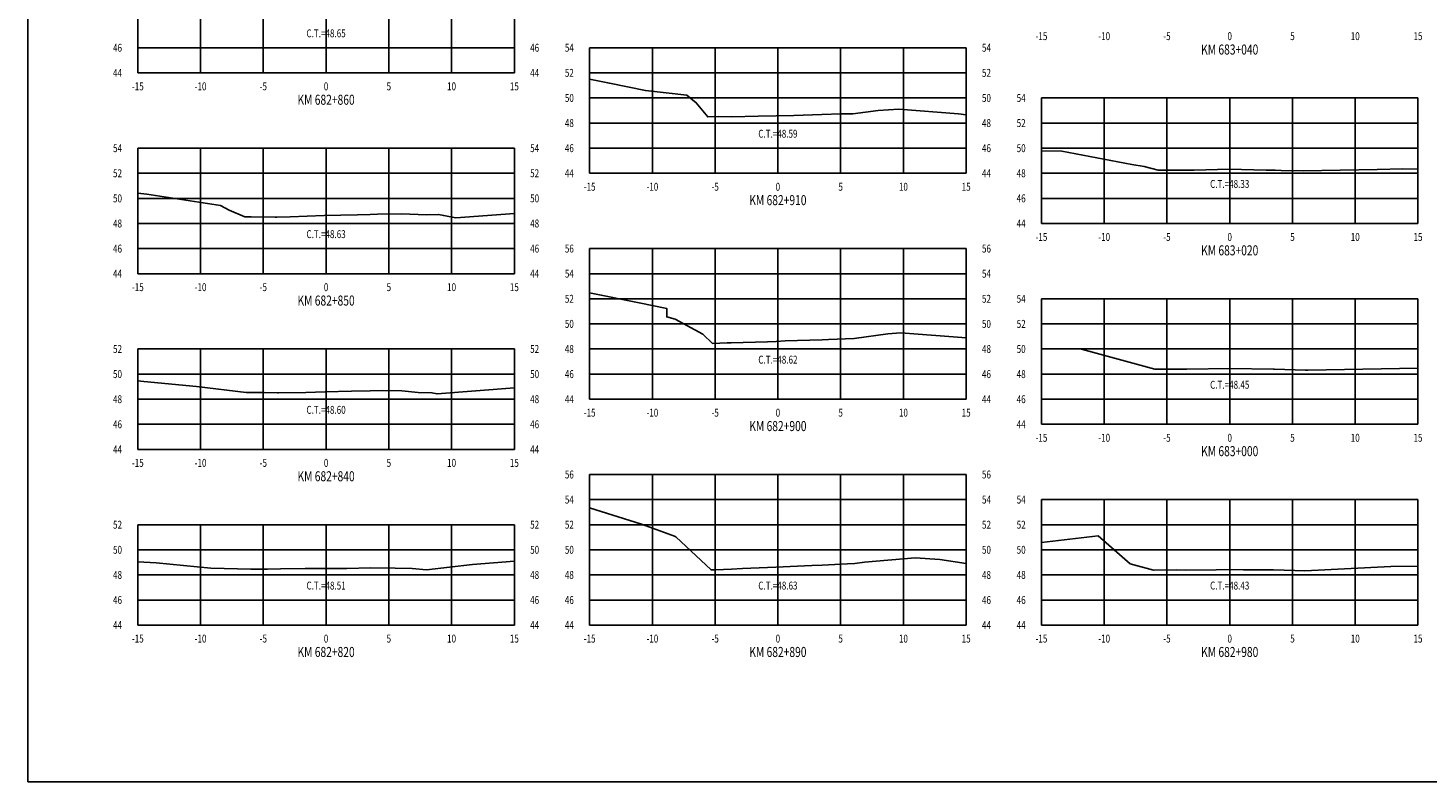
# Model space of a CAD drawing. Units: metres. Extents: x 0 to 199, y 0 to 125.
# Drawn here: x 0 to 112, y 0 to 60 of the extents above; entities that cross this region are included whole.
import ezdxf
from ezdxf.enums import TextEntityAlignment as Align

# ---------------------------------------------------------------- set-up
doc = ezdxf.new("R2010")
doc.units = ezdxf.units.M
doc.header["$LTSCALE"] = 6.35
doc.linetypes.add('HIDDEN', pattern=[0.375, 0.25, -0.125])
for name, color, linetype in [('C-SECT-ATXT', 7, 'Continuous'), ('C-SECT-CENTER', 7, 'Continuous'), ('C-SECT-EG', 7, 'HIDDEN'), ('C-SECT-GRID', 7, 'Continuous'), ('C-SECT-STA', 7, 'Continuous'), ('C-SECT-TXT', 7, 'Continuous'), ('C-SECT-TXT-EG', 7, 'Continuous'), ('Sec Marco', 7, 'Continuous'), ('Section', 7, 'Continuous')]:
    doc.layers.add(name, color=color, linetype=linetype)
doc.styles.add('ROMANS', font='ROMANS', dxfattribs={"width": 0.75})
doc.styles.get("Standard").update_dxf_attribs({"font": 'ARIAL.TTF'})

msp = doc.modelspace()

# ---------------------------------------------------------------- linework, layer by layer
at = {"layer": 'C-SECT-CENTER', "color": 122, "linetype": 'Continuous', "flags": 128}
for points in [[(23.75, 56.5), (23.75, 68.5)], [(59.75, 48.5), (59.75, 58.5)], [(95.75, 44.5), (95.75, 54.5)], [(23.75, 40.5), (23.75, 50.5)], [(59.75, 30.5), (59.75, 42.5)], [(95.75, 28.5), (95.75, 38.5)], [(23.75, 26.5), (23.75, 34.5)], [(59.75, 12.5), (59.75, 24.5)], [(95.75, 12.5), (95.75, 22.5)], [(23.75, 12.5), (23.75, 20.5)]]:
    msp.add_lwpolyline(points, dxfattribs=at)
at = {"layer": 'C-SECT-EG', "color": 32, "linetype": 'Continuous', "flags": 128}
for points in [[(44.75, 56), (46.32, 55.67), (49.2, 55.09), (52.49, 54.73), (53.24, 54.12), (54.16, 52.99), (54.98, 53.02), (56.08, 52.99), (58.17, 53.05), (59.62, 53.09), (61.03, 53.1), (63.24, 53.17), (64.77, 53.23), (65.73, 53.24), (67.75, 53.51), (69.39, 53.61), (74.14, 53.23), (74.75, 53.15)], [(80.75, 50.3), (82.36, 50.26), (87.95, 49.2), (88.92, 49.04), (90.04, 48.74), (90.52, 48.74), (92.2, 48.75), (92.92, 48.76), (95.71, 48.84), (98.65, 48.76), (99.36, 48.75), (99.86, 48.73), (101.59, 48.69), (107.49, 48.81), (109.55, 48.85), (110.75, 48.83)], [(8.75, 46.91), (9.48, 46.83), (15.34, 45.94), (16.03, 45.56), (17.28, 45.03), (17.79, 45.03), (19.7, 45), (19.82, 44.99), (20.88, 45.03), (23.59, 45.13), (26.26, 45.18), (27.27, 45.21), (27.85, 45.23), (29.72, 45.26), (31.77, 45.2), (32.71, 45.22), (33.13, 45.13), (34.1, 44.94), (38.75, 45.3)], [(44.75, 38.98), (48.7, 38.17), (50.89, 37.73), (50.89, 37.05), (51.57, 36.88), (53.76, 35.67), (54.55, 34.93), (55.71, 34.98), (56.03, 34.99), (58.93, 35.08), (59.6, 35.11), (60.32, 35.14), (63.28, 35.24), (63.78, 35.26), (65.82, 35.34), (68.52, 35.7), (69.55, 35.79), (74.75, 35.38)], [(80.75, 34.52), (83.86, 34.5), (83.92, 34.5), (83.93, 34.49), (89.77, 32.89), (89.82, 32.9), (92.26, 32.89), (92.33, 32.89), (95.76, 32.95), (99.23, 32.89), (99.28, 32.89), (99.32, 32.89), (101.78, 32.81), (101.98, 32.82), (110.75, 32.96)], [(8.75, 31.96), (9.22, 31.92), (13.42, 31.52), (17.38, 31.03), (18.82, 31.03), (19.88, 31.01), (19.95, 31.01), (22.13, 31.04), (23.67, 31.09), (25.78, 31.14), (27.26, 31.17), (28.27, 31.18), (29.78, 31.17), (31.1, 31.04), (32.18, 31.01), (32.59, 30.92), (38.75, 31.41)], [(44.75, 21.85), (48.88, 20.53), (51.5, 19.58), (51.61, 19.54), (54.42, 16.9), (54.79, 16.91), (56.04, 16.97), (56.93, 17), (59.58, 17.12), (62.46, 17.26), (63.29, 17.28), (65.3, 17.39), (65.89, 17.41), (66.66, 17.52), (70.69, 17.87), (72.64, 17.72), (74.75, 17.4)], [(80.75, 19.09), (85.28, 19.62), (87.81, 17.38), (89.68, 16.87), (91.48, 16.9), (92.26, 16.89), (94.66, 16.91), (95.75, 16.93), (96.86, 16.91), (99.25, 16.91), (100.95, 16.86), (101.73, 16.83), (108.58, 17.16), (110.75, 17.2)], [(8.75, 17.54), (10.22, 17.45), (14.58, 17.03), (17.76, 16.95), (19.07, 16.95), (20.12, 16.98), (22.09, 17.01), (23.77, 17.01), (25.4, 17.02), (27.3, 17.06), (29.26, 17.03), (30.61, 17.02), (31.75, 16.9), (35.42, 17.32), (38.75, 17.59)]]:
    msp.add_lwpolyline(points, dxfattribs=at)
at = {"layer": 'C-SECT-GRID', "color": 8, "flags": 128}
for points in [[(8.75, 56.5), (8.75, 68.5)], [(13.75, 56.5), (13.75, 68.5)], [(18.75, 56.5), (18.75, 68.5)], [(23.75, 56.5), (23.75, 68.5)], [(28.75, 56.5), (28.75, 68.5)], [(33.75, 56.5), (33.75, 68.5)], [(38.75, 56.5), (38.75, 68.5)], [(8.75, 58.5), (38.75, 58.5)], [(44.75, 58.5), (74.75, 58.5)], [(44.75, 48.5), (44.75, 58.5)], [(49.75, 48.5), (49.75, 58.5)], [(54.75, 48.5), (54.75, 58.5)], [(59.75, 48.5), (59.75, 58.5)], [(64.75, 48.5), (64.75, 58.5)], [(69.75, 48.5), (69.75, 58.5)], [(74.75, 48.5), (74.75, 58.5)], [(8.75, 56.5), (38.75, 56.5)], [(44.75, 56.5), (74.75, 56.5)], [(44.75, 54.5), (74.75, 54.5)], [(80.75, 54.5), (110.75, 54.5)], [(80.75, 44.5), (80.75, 54.5)], [(85.75, 44.5), (85.75, 54.5)], [(90.75, 44.5), (90.75, 54.5)], [(95.75, 44.5), (95.75, 54.5)], [(100.75, 44.5), (100.75, 54.5)], [(105.75, 44.5), (105.75, 54.5)], [(110.75, 44.5), (110.75, 54.5)], [(44.75, 52.5), (74.75, 52.5)], [(80.75, 52.5), (110.75, 52.5)], [(8.75, 50.5), (38.75, 50.5)], [(8.75, 40.5), (8.75, 50.5)], [(13.75, 40.5), (13.75, 50.5)], [(18.75, 40.5), (18.75, 50.5)], [(23.75, 40.5), (23.75, 50.5)], [(28.75, 40.5), (28.75, 50.5)], [(33.75, 40.5), (33.75, 50.5)], [(38.75, 40.5), (38.75, 50.5)], [(44.75, 50.5), (74.75, 50.5)], [(80.75, 50.5), (110.75, 50.5)], [(8.75, 48.5), (38.75, 48.5)], [(44.75, 48.5), (74.75, 48.5)], [(80.75, 48.5), (110.75, 48.5)], [(8.75, 46.5), (38.75, 46.5)], [(80.75, 46.5), (110.75, 46.5)], [(8.75, 44.5), (38.75, 44.5)], [(80.75, 44.5), (110.75, 44.5)], [(8.75, 42.5), (38.75, 42.5)], [(44.75, 42.5), (74.75, 42.5)], [(44.75, 30.5), (44.75, 42.5)], [(49.75, 30.5), (49.75, 42.5)], [(54.75, 30.5), (54.75, 42.5)], [(59.75, 30.5), (59.75, 42.5)], [(64.75, 30.5), (64.75, 42.5)], [(69.75, 30.5), (69.75, 42.5)], [(74.75, 30.5), (74.75, 42.5)], [(8.75, 40.5), (38.75, 40.5)], [(44.75, 40.5), (74.75, 40.5)], [(44.75, 38.5), (74.75, 38.5)], [(80.75, 38.5), (110.75, 38.5)], [(80.75, 28.5), (80.75, 38.5)], [(85.75, 28.5), (85.75, 38.5)], [(90.75, 28.5), (90.75, 38.5)], [(95.75, 28.5), (95.75, 38.5)], [(100.75, 28.5), (100.75, 38.5)], [(105.75, 28.5), (105.75, 38.5)], [(110.75, 28.5), (110.75, 38.5)], [(44.75, 36.5), (74.75, 36.5)], [(80.75, 36.5), (110.75, 36.5)], [(8.75, 34.5), (38.75, 34.5)], [(8.75, 26.5), (8.75, 34.5)], [(13.75, 26.5), (13.75, 34.5)], [(18.75, 26.5), (18.75, 34.5)], [(23.75, 26.5), (23.75, 34.5)], [(28.75, 26.5), (28.75, 34.5)], [(33.75, 26.5), (33.75, 34.5)], [(38.75, 26.5), (38.75, 34.5)], [(44.75, 34.5), (74.75, 34.5)], [(80.75, 34.5), (110.75, 34.5)], [(8.75, 32.5), (38.75, 32.5)], [(44.75, 32.5), (74.75, 32.5)], [(80.75, 32.5), (110.75, 32.5)], [(8.75, 30.5), (38.75, 30.5)], [(44.75, 30.5), (74.75, 30.5)], [(80.75, 30.5), (110.75, 30.5)], [(8.75, 28.5), (38.75, 28.5)], [(80.75, 28.5), (110.75, 28.5)], [(8.75, 26.5), (38.75, 26.5)], [(44.75, 24.5), (74.75, 24.5)], [(44.75, 12.5), (44.75, 24.5)], [(49.75, 12.5), (49.75, 24.5)], [(54.75, 12.5), (54.75, 24.5)], [(59.75, 12.5), (59.75, 24.5)], [(64.75, 12.5), (64.75, 24.5)], [(69.75, 12.5), (69.75, 24.5)], [(74.75, 12.5), (74.75, 24.5)], [(44.75, 22.5), (74.75, 22.5)], [(80.75, 22.5), (110.75, 22.5)], [(80.75, 12.5), (80.75, 22.5)], [(85.75, 12.5), (85.75, 22.5)], [(90.75, 12.5), (90.75, 22.5)], [(95.75, 12.5), (95.75, 22.5)], [(100.75, 12.5), (100.75, 22.5)], [(105.75, 12.5), (105.75, 22.5)], [(110.75, 12.5), (110.75, 22.5)], [(8.75, 20.5), (38.75, 20.5)], [(8.75, 12.5), (8.75, 20.5)], [(13.75, 12.5), (13.75, 20.5)], [(18.75, 12.5), (18.75, 20.5)], [(23.75, 12.5), (23.75, 20.5)], [(28.75, 12.5), (28.75, 20.5)], [(33.75, 12.5), (33.75, 20.5)], [(38.75, 12.5), (38.75, 20.5)], [(44.75, 20.5), (74.75, 20.5)], [(80.75, 20.5), (110.75, 20.5)], [(8.75, 18.5), (38.75, 18.5)], [(44.75, 18.5), (74.75, 18.5)], [(80.75, 18.5), (110.75, 18.5)], [(8.75, 16.5), (38.75, 16.5)], [(44.75, 16.5), (74.75, 16.5)], [(80.75, 16.5), (110.75, 16.5)], [(8.75, 14.5), (38.75, 14.5)], [(44.75, 14.5), (74.75, 14.5)], [(80.75, 14.5), (110.75, 14.5)], [(8.75, 12.5), (38.75, 12.5)], [(44.75, 12.5), (74.75, 12.5)], [(80.75, 12.5), (110.75, 12.5)]]:
    msp.add_lwpolyline(points, dxfattribs=at)
at = {"layer": 'Sec Marco', "color": 8, "linetype": 'Continuous', "flags": 128}
msp.add_lwpolyline([(0, 0), (199, 0), (199, 124.75), (0, 124.75), (0, 0)], dxfattribs=at)

# ---------------------------------------------------------------- texts
at = {"layer": 'C-SECT-ATXT', "style": 'ROMANS', "width": 0.75}
for s, p in [('46', (7.49, 58.5)), ('54', (43.49, 58.5)), ('44', (7.49, 56.5)), ('52', (43.49, 56.5)), ('50', (43.49, 54.5)), ('54', (79.49, 54.5)), ('48', (43.49, 52.5)), ('52', (79.49, 52.5)), ('54', (7.49, 50.5)), ('46', (43.49, 50.5)), ('50', (79.49, 50.5)), ('52', (7.49, 48.5)), ('44', (43.49, 48.5)), ('48', (79.49, 48.5)), ('50', (7.49, 46.5)), ('46', (79.49, 46.5)), ('48', (7.49, 44.5)), ('44', (79.49, 44.5)), ('46', (7.49, 42.5)), ('56', (43.49, 42.5)), ('44', (7.49, 40.5)), ('54', (43.49, 40.5)), ('52', (43.49, 38.5)), ('54', (79.49, 38.5)), ('50', (43.49, 36.5)), ('52', (79.49, 36.5)), ('52', (7.49, 34.5)), ('48', (43.49, 34.5)), ('50', (79.49, 34.5)), ('50', (7.49, 32.5)), ('46', (43.49, 32.5)), ('48', (79.49, 32.5)), ('48', (7.49, 30.5)), ('44', (43.49, 30.5)), ('46', (79.49, 30.5)), ('46', (7.49, 28.5)), ('44', (79.49, 28.5)), ('44', (7.49, 26.5)), ('56', (43.49, 24.5)), ('54', (43.49, 22.5)), ('54', (79.49, 22.5)), ('52', (7.49, 20.5)), ('52', (43.49, 20.5)), ('52', (79.49, 20.5)), ('50', (7.49, 18.5)), ('50', (43.49, 18.5)), ('50', (79.49, 18.5)), ('48', (7.49, 16.5)), ('48', (43.49, 16.5)), ('48', (79.49, 16.5)), ('46', (7.49, 14.5)), ('46', (43.49, 14.5)), ('46', (79.49, 14.5)), ('44', (7.49, 12.5)), ('44', (43.49, 12.5)), ('44', (79.49, 12.5))]:
    msp.add_text(s, height=0.63, dxfattribs=at).set_placement(p, align=Align.MIDDLE_RIGHT)
at = {"layer": 'C-SECT-STA', "color": 3, "style": 'ROMANS', "width": 0.75}
for s, p in [('KM 683+040', (95.75, 57.96)), ('KM 682+860', (23.75, 53.96)), ('KM 682+910', (59.75, 45.96)), ('KM 683+020', (95.75, 41.96)), ('KM 682+850', (23.75, 37.96)), ('KM 682+900', (59.75, 27.96)), ('KM 683+000', (95.75, 25.96)), ('KM 682+840', (23.75, 23.96)), ('KM 682+820', (23.75, 9.96)), ('KM 682+890', (59.75, 9.96)), ('KM 682+980', (95.75, 9.96))]:
    msp.add_text(s, height=0.8, dxfattribs=at).set_placement(p, align=Align.CENTER)
at = {"layer": 'C-SECT-TXT', "style": 'ROMANS', "width": 0.75}
for s, p in [('-15', (80.75, 59.74)), ('-10', (85.75, 59.74)), ('-5', (90.75, 59.74)), ('0', (95.75, 59.74)), ('5', (100.75, 59.74)), ('10', (105.75, 59.74)), ('15', (110.75, 59.74)), ('-15', (8.75, 55.74)), ('-10', (13.75, 55.74)), ('-5', (18.75, 55.74)), ('0', (23.75, 55.74)), ('5', (28.75, 55.74)), ('10', (33.75, 55.74)), ('15', (38.75, 55.74)), ('-15', (44.75, 47.74)), ('-10', (49.75, 47.74)), ('-5', (54.75, 47.74)), ('0', (59.75, 47.74)), ('5', (64.75, 47.74)), ('10', (69.75, 47.74)), ('15', (74.75, 47.74)), ('-15', (80.75, 43.74)), ('-10', (85.75, 43.74)), ('-5', (90.75, 43.74)), ('0', (95.75, 43.74)), ('5', (100.75, 43.74)), ('10', (105.75, 43.74)), ('15', (110.75, 43.74)), ('-15', (8.75, 39.74)), ('-10', (13.75, 39.74)), ('-5', (18.75, 39.74)), ('0', (23.75, 39.74)), ('5', (28.75, 39.74)), ('10', (33.75, 39.74)), ('15', (38.75, 39.74)), ('-15', (44.75, 29.74)), ('-10', (49.75, 29.74)), ('-5', (54.75, 29.74)), ('0', (59.75, 29.74)), ('5', (64.75, 29.74)), ('10', (69.75, 29.74)), ('15', (74.75, 29.74)), ('-15', (80.75, 27.74)), ('-10', (85.75, 27.74)), ('-5', (90.75, 27.74)), ('0', (95.75, 27.74)), ('5', (100.75, 27.74)), ('10', (105.75, 27.74)), ('15', (110.75, 27.74)), ('-15', (8.75, 25.74)), ('-10', (13.75, 25.74)), ('-5', (18.75, 25.74)), ('0', (23.75, 25.74)), ('5', (28.75, 25.74)), ('10', (33.75, 25.74)), ('15', (38.75, 25.74)), ('-15', (8.75, 11.74)), ('-10', (13.75, 11.74)), ('-5', (18.75, 11.74)), ('0', (23.75, 11.74)), ('5', (28.75, 11.74)), ('10', (33.75, 11.74)), ('15', (38.75, 11.74)), ('-15', (44.75, 11.74)), ('-10', (49.75, 11.74)), ('-5', (54.75, 11.74)), ('0', (59.75, 11.74)), ('5', (64.75, 11.74)), ('10', (69.75, 11.74)), ('15', (74.75, 11.74)), ('-15', (80.75, 11.74)), ('-10', (85.75, 11.74)), ('-5', (90.75, 11.74)), ('0', (95.75, 11.74)), ('5', (100.75, 11.74)), ('10', (105.75, 11.74)), ('15', (110.75, 11.74))]:
    msp.add_text(s, height=0.63, dxfattribs=at).set_placement(p, align=Align.TOP_CENTER)
for s, p in [('46', (40.01, 58.5)), ('54', (76.01, 58.5)), ('44', (40.01, 56.5)), ('52', (76.01, 56.5)), ('50', (76.01, 54.5)), ('48', (76.01, 52.5)), ('54', (40.01, 50.5)), ('46', (76.01, 50.5)), ('52', (40.01, 48.5)), ('44', (76.01, 48.5)), ('50', (40.01, 46.5)), ('48', (40.01, 44.5)), ('46', (40.01, 42.5)), ('56', (76.01, 42.5)), ('44', (40.01, 40.5)), ('54', (76.01, 40.5)), ('52', (76.01, 38.5)), ('50', (76.01, 36.5)), ('52', (40.01, 34.5)), ('48', (76.01, 34.5)), ('50', (40.01, 32.5)), ('46', (76.01, 32.5)), ('48', (40.01, 30.5)), ('44', (76.01, 30.5)), ('46', (40.01, 28.5)), ('44', (40.01, 26.5)), ('56', (76.01, 24.5)), ('54', (76.01, 22.5)), ('52', (40.01, 20.5)), ('52', (76.01, 20.5)), ('50', (40.01, 18.5)), ('50', (76.01, 18.5)), ('48', (40.01, 16.5)), ('48', (76.01, 16.5)), ('46', (40.01, 14.5)), ('46', (76.01, 14.5)), ('44', (40.01, 12.5)), ('44', (76.01, 12.5))]:
    msp.add_text(s, height=0.63, dxfattribs=at).set_placement(p, align=Align.MIDDLE_LEFT)
at = {"layer": 'C-SECT-TXT-EG', "style": 'ROMANS', "width": 0.75}
for s, p in [('C.T.=48.65', (23.75, 59.65)), ('C.T.=48.59', (59.75, 51.65)), ('C.T.=48.33', (95.75, 47.65)), ('C.T.=48.63', (23.75, 43.65)), ('C.T.=48.62', (59.75, 33.65)), ('C.T.=48.45', (95.75, 31.65)), ('C.T.=48.60', (23.75, 29.65)), ('C.T.=48.51', (23.75, 15.65)), ('C.T.=48.63', (59.75, 15.65)), ('C.T.=48.43', (95.75, 15.65))]:
    msp.add_text(s, height=0.63, rotation=360, dxfattribs=at).set_placement(p, align=Align.MIDDLE_CENTER)
at = {"layer": 'Section', "color": 0}
for p in [(8.75, 56.5), (44.75, 48.5), (80.75, 44.5), (8.75, 40.5), (44.75, 30.5), (80.75, 28.5), (8.75, 26.5), (8.75, 12.5), (44.75, 12.5), (80.75, 12.5)]:
    msp.add_text('-', height=0.0001, rotation=53.1301, dxfattribs=at).set_placement(p, align=Align.MIDDLE_CENTER)

doc.saveas('drawing.dxf')
